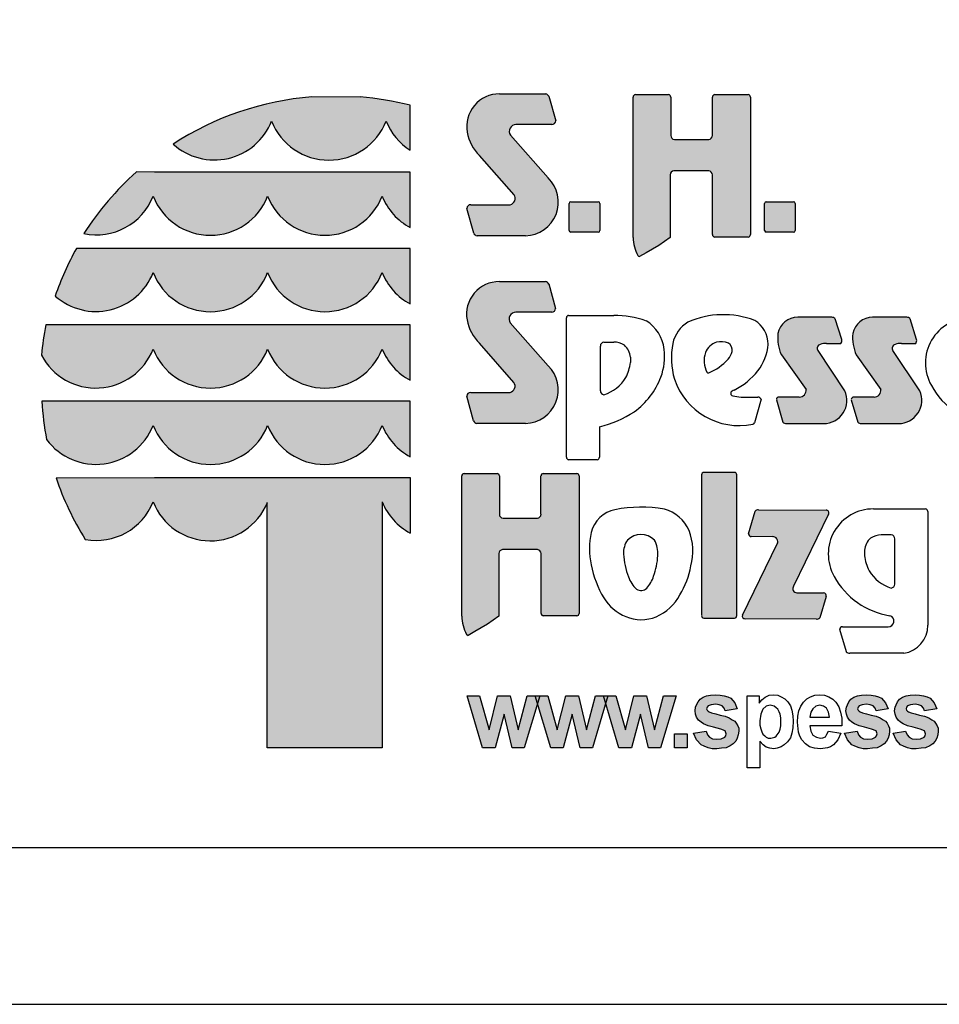
# Model space of a CAD drawing. Extents: x 0 to 29700, y 0 to 21000.
# Drawn here: x 13080 to 16012, y 0 to 3140 of the extents above; entities that cross this region are included whole.
import ezdxf

# ---------------------------------------------------------------- set-up
doc = ezdxf.new("R2010")
doc.units = 0
doc.layers.add('1', color=7, linetype='Continuous')

msp = doc.modelspace()

# ---------------------------------------------------------------- hatches: boundary and pattern name
at = {"linetype": 'Continuous'}
for points in [[(14011.2, 2894, 0.12487), (13569.5, 2743.7, 0.524082), (13883.3, 2816.8, 0.681961), (14248.4, 2816.8, 0.158164), (14325.4, 2724.5), (14325.4, 2867.4, 0.042564), (14166.1, 2893.8)], [(14656.6, 2582, -0.521171), (14644.2, 2550.3), (14518.5, 2550.3, 0.40714), (14506.2, 2538.4), (14528, 2459.8, 0.256436), (14538.3, 2451.4), (14693.1, 2451.4, 0.664401), (14765.2, 2635.6), (14644.9, 2772.2, -0.589575), (14662.4, 2806.2), (14776.8, 2806.2, 0.40714), (14789.1, 2818.1), (14767.3, 2896.1, 0.236635), (14757.5, 2903.6), (14610.3, 2903.6, 0.470833), (14507.2, 2781.4, 0.160567), (14546.5, 2706.9)], [(15167.5, 2758.4, -0.386076), (15155.8, 2771.1), (15155.8, 2893.2, 0.37855), (15148.7, 2901.3), (15043.3, 2901.3, 0.380168), (15036.1, 2893.2), (15036.1, 2446.1, 0.125188), (15051.1, 2387.9, 0.132851), (15056, 2384.9), (15077.6, 2397), (15118.2, 2420.7), (15154.2, 2445.6), (15154.2, 2645.7, -0.384886), (15165.8, 2658.4), (15277.1, 2658.4, -0.385362), (15288.7, 2645.7), (15288.7, 2455.1, 0.377007), (15295.9, 2447), (15402.9, 2447, 0.376962), (15410.1, 2455.1), (15410.1, 2893.2, 0.377768), (15402.9, 2901.3), (15295.8, 2901.3, 0.377461), (15288.6, 2893.2), (15288.6, 2771.1, -0.384586), (15277, 2758.4)], [(13510.1, 2654.2), (13452.5, 2654.8, 0.068846), (13284.8, 2458, 0.363419), (13505.8, 2577.2, 0.681961), (13870.9, 2577.2, 0.681961), (14235.9, 2577.2, 0.17747), (14325.4, 2477.5), (14325.4, 2654.1), (14240.2, 2654.2)], [(14837.1, 2559.5, 0.407567), (14832.2, 2554.6), (14832.2, 2468, 0.388021), (14837.1, 2462.8), (14924.6, 2462.8, 0.398899), (14930.2, 2468), (14930.2, 2554.6, 0.37745), (14924.6, 2559.5)], [(15460, 2559.5, 0.407567), (15455.1, 2554.6), (15455.1, 2468, 0.388021), (15460, 2462.8), (15547.5, 2462.8, 0.398899), (15553.1, 2468), (15553.1, 2554.6, 0.37745), (15547.5, 2559.5)], [(13510.1, 2410.6), (13261.1, 2410.9, 0.044281), (13193.6, 2259, 0.520413), (13505.8, 2333.6, 0.681961), (13870.9, 2333.6, 0.681961), (14235.9, 2333.6, 0.17747), (14325.4, 2233.8), (14325.4, 2410.5), (14240.2, 2410.6)], [(14656.1, 1983.3, -0.521171), (14643.8, 1951.6), (14518.1, 1951.6, 0.40714), (14505.7, 1939.7), (14527.6, 1861.1, 0.256436), (14537.9, 1852.7), (14692.6, 1852.7, 0.664401), (14764.8, 2036.9), (14644.5, 2173.5, -0.589575), (14662, 2207.5), (14776.4, 2207.5, 0.40714), (14788.7, 2219.4), (14766.9, 2297.4, 0.236635), (14757, 2304.9), (14609.9, 2304.9, 0.470833), (14506.7, 2182.7, 0.160567), (14546.1, 2108.2)], [(13870.9, 2090, 0.681961), (14235.9, 2090, 0.17747), (14325.4, 1990.2), (14325.4, 2166.9), (14240.2, 2166.9), (13510.1, 2166.9), (13164, 2167.1, 0.026359), (13149.7, 2070.6, 0.642354), (13505.8, 2090, 0.681961)], [(15587.3, 1960.9, -0.451418), (15565.7, 1936.8), (15501.2, 1936.8, 0.420459), (15492.7, 1928.4), (15513.7, 1856.8, 0.246122), (15524.3, 1852.2), (15643.4, 1852.2, 0.543632), (15711.4, 1956.7), (15625.5, 2085, -0.514778), (15632.7, 2104.7, -0.080032), (15652.9, 2107.9), (15698.2, 2107.9, 0.257954), (15701.1, 2119.9), (15680.5, 2186.8, 0.197555), (15669.9, 2191.2), (15560.7, 2191.2, 0.361429), (15497.8, 2139.6, 0.127397), (15508.7, 2071)], [(15826.1, 1960.9, -0.451418), (15804.5, 1936.8), (15740, 1936.8, 0.420459), (15731.5, 1928.4), (15752.5, 1856.8, 0.246122), (15763.1, 1852.2), (15882.2, 1852.2, 0.543632), (15950.1, 1956.7), (15864.3, 2085, -0.514778), (15871.5, 2104.7, -0.080032), (15891.7, 2107.9), (15937, 2107.9, 0.257954), (15939.9, 2119.9), (15919.3, 2186.8, 0.197555), (15908.7, 2191.2), (15799.5, 2191.2, 0.361429), (15736.6, 2139.6, 0.127397), (15747.5, 2071)], [(13510.1, 1923.3), (13150.9, 1923.3, 0.033265), (13166.1, 1801.2, 0.588132), (13505.8, 1846.3, 0.681961), (13870.9, 1846.3, 0.681961), (14235.9, 1846.3, 0.17747), (14325.4, 1746.6), (14325.4, 1923.3), (14240.2, 1923.3)], [(15366.6, 1688.6, 0.37684), (15359.4, 1696.6), (15261.6, 1696.6, 0.374487), (15254.4, 1688.6), (15254.4, 1239.6, 0.377972), (15261.6, 1231.5), (15359.4, 1231.5, 0.37865), (15366.6, 1239.6)], [(13869.8, 818.1), (14235.9, 818.1), (14235.9, 1602.8, 0.177516), (14325.4, 1503), (14325.4, 1679.7), (14240.2, 1679.7), (13510.1, 1679.7), (13196.2, 1679.5, 0.058892), (13289.5, 1482.7, 0.356527), (13505.8, 1602.7, 0.676848), (13869.8, 1600.2)], [(14489.8, 1237.9, 0.125188), (14504.8, 1179.8, 0.132851), (14509.7, 1176.7), (14531.3, 1188.8), (14571.9, 1212.5), (14607.9, 1237.5), (14607.9, 1437.5, -0.384886), (14619.5, 1450.2), (14730.8, 1450.2, -0.385362), (14742.4, 1437.5), (14742.4, 1246.9, 0.377007), (14749.6, 1238.9), (14856.6, 1238.9, 0.376962), (14863.8, 1246.9), (14863.8, 1685.1, 0.377768), (14856.6, 1693.1), (14749.5, 1693.1, 0.377461), (14742.3, 1685.1), (14742.3, 1563, -0.384586), (14730.7, 1550.3), (14621.2, 1550.3, -0.386076), (14609.5, 1563), (14609.5, 1685.1, 0.37855), (14602.3, 1693.1), (14497, 1693.1, 0.380168), (14489.8, 1685.1)], [(15384.6, 1241.1, 0.50472), (15392.7, 1229.3), (15620.2, 1228.5, 0.197555), (15630.8, 1232.9), (15651.1, 1300.3, 0.542476), (15642.9, 1312.3), (15558.3, 1312.8, -0.608257), (15547.6, 1333.5), (15658.4, 1563.1, 0.629837), (15651.1, 1576.3), (15435.6, 1577.1, 0.246122), (15425, 1572.5), (15404.3, 1500.3, 0.420459), (15412.9, 1491.8), (15480.1, 1491.5, -0.568743), (15495.6, 1468.3)]]:
    msp.add_hatch(color=30, dxfattribs=at).paths.add_polyline_path(points)
at = {"layer": '1', "linetype": 'Continuous'}
for points in [[(14556.2, 818.1), (14506.6, 984.3), (14546.6, 984.3), (14576.9, 875.7), (14604.1, 984.3), (14644, 984.3), (14669.6, 875.7), (14698.4, 984.3), (14738.3, 984.3), (14688.8, 818.1), (14650.4, 818.1), (14624.9, 925.2), (14596.1, 818.1)], [(14773.5, 818.1), (14723.9, 984.3), (14763.9, 984.3), (14794.2, 875.7), (14821.4, 984.3), (14861.4, 984.3), (14886.9, 875.7), (14915.7, 984.3), (14955.6, 984.3), (14906.1, 818.1), (14867.7, 818.1), (14842.2, 925.2), (14813.4, 818.1)], [(14990.8, 818.1), (14941.2, 984.3), (14981.2, 984.3), (15011.6, 875.7), (15038.7, 984.3), (15078.7, 984.3), (15104.2, 875.7), (15133, 984.3), (15172.9, 984.3), (15123.4, 818.1), (15085.1, 818.1), (15059.5, 925.2), (15030.7, 818.1)], [(15228.9, 864.5), (15268.8, 870.9), (15273.6, 859.7), (15280, 851.7), (15289.6, 846.9), (15302.4, 845.3), (15316.7, 846.9), (15327.9, 851.7), (15331.1, 856.5), (15332.7, 862.9), (15329.5, 872.5), (15315.2, 877.3), (15292.8, 883.7), (15275.2, 888.4), (15260.8, 894.8), (15252.8, 899.6), (15244.8, 906), (15238.5, 915.6), (15235.3, 925.2), (15233.7, 936.4), (15235.3, 947.6), (15238.5, 955.6), (15243.2, 965.1), (15249.6, 973.1), (15259.2, 979.5), (15270.4, 984.3), (15283.2, 985.9), (15299.2, 987.5), (15313.6, 985.9), (15326.3, 984.3), (15337.5, 981.1), (15347.1, 976.3), (15359.9, 961.9), (15367.9, 942.8), (15329.5, 936.4), (15326.3, 944.4), (15319.9, 952.4), (15310.4, 955.6), (15299.2, 957.2), (15284.8, 955.6), (15275.2, 952.4), (15272, 947.6), (15270.4, 942.8), (15272, 938), (15275.2, 934.8), (15278.4, 933.2), (15286.4, 930), (15299.2, 926.8), (15313.6, 922), (15329.5, 918.8), (15342.3, 914), (15351.9, 907.6), (15359.9, 902.8), (15364.7, 896.4), (15369.5, 888.4), (15372.7, 880.5), (15372.7, 870.9), (15371.1, 859.7), (15367.9, 848.5), (15363.1, 838.9), (15355.1, 830.9), (15345.5, 824.5), (15332.7, 818.1), (15318.3, 816.5), (15302.4, 814.9), (15288, 814.9), (15275.2, 818.1), (15262.4, 822.9), (15252.8, 827.7), (15238.5, 843.7)], [(15709.8, 864.5), (15749.8, 870.9), (15754.6, 859.7), (15761, 851.7), (15770.5, 846.9), (15783.3, 845.3), (15797.7, 846.9), (15808.9, 851.7), (15812.1, 856.5), (15813.7, 862.9), (15810.5, 872.5), (15796.1, 877.3), (15773.7, 883.7), (15756.2, 888.4), (15741.8, 894.8), (15733.8, 899.6), (15725.8, 906), (15719.4, 915.6), (15716.2, 925.2), (15714.6, 936.4), (15716.2, 947.6), (15719.4, 955.6), (15724.2, 965.1), (15730.6, 973.1), (15740.2, 979.5), (15751.4, 984.3), (15764.2, 985.9), (15780.1, 987.5), (15794.5, 985.9), (15807.3, 984.3), (15818.5, 981.1), (15828.1, 976.3), (15840.9, 961.9), (15848.8, 942.8), (15810.5, 936.4), (15807.3, 944.4), (15800.9, 952.4), (15791.3, 955.6), (15780.1, 957.2), (15765.8, 955.6), (15756.2, 952.4), (15753, 947.6), (15751.4, 942.8), (15753, 938), (15756.2, 934.8), (15759.4, 933.2), (15767.4, 930), (15780.1, 926.8), (15794.5, 922), (15810.5, 918.8), (15823.3, 914), (15832.9, 907.6), (15840.9, 902.8), (15845.7, 896.4), (15850.4, 888.4), (15853.6, 880.5), (15853.6, 870.9), (15852, 859.7), (15848.8, 848.5), (15844.1, 838.9), (15836.1, 830.9), (15826.5, 824.5), (15813.7, 818.1), (15799.3, 816.5), (15783.3, 814.9), (15769, 814.9), (15756.2, 818.1), (15743.4, 822.9), (15733.8, 827.7), (15719.4, 843.7)], [(15864.8, 864.5), (15904.8, 870.9), (15909.6, 859.7), (15916, 851.7), (15925.5, 846.9), (15938.3, 845.3), (15952.7, 846.9), (15963.9, 851.7), (15967.1, 856.5), (15968.7, 862.9), (15965.5, 872.5), (15951.1, 877.3), (15928.7, 883.7), (15911.2, 888.4), (15896.8, 894.8), (15888.8, 899.6), (15880.8, 906), (15874.4, 915.6), (15871.2, 925.2), (15869.6, 936.4), (15871.2, 947.6), (15874.4, 955.6), (15879.2, 965.1), (15885.6, 973.1), (15895.2, 979.5), (15906.4, 984.3), (15919.2, 985.9), (15935.1, 987.5), (15949.5, 985.9), (15962.3, 984.3), (15973.5, 981.1), (15983.1, 976.3), (15995.9, 961.9), (16003.8, 942.8), (15965.5, 936.4), (15962.3, 944.4), (15955.9, 952.4), (15946.3, 955.6), (15935.1, 957.2), (15920.8, 955.6), (15911.2, 952.4), (15908, 947.6), (15906.4, 942.8), (15908, 938), (15911.2, 934.8), (15914.4, 933.2), (15922.3, 930), (15935.1, 926.8), (15949.5, 922), (15965.5, 918.8), (15978.3, 914), (15987.9, 907.6), (15995.9, 902.8), (16000.6, 896.4), (16005.4, 888.4), (16008.6, 880.5), (16008.6, 870.9), (16007, 859.7), (16003.8, 848.5), (15999, 838.9), (15991.1, 830.9), (15981.5, 824.5), (15968.7, 818.1), (15954.3, 816.5), (15938.3, 814.9), (15923.9, 814.9), (15911.2, 818.1), (15898.4, 822.9), (15888.8, 827.7), (15874.4, 843.7)], [(15168.1, 818.1), (15168.1, 862.9), (15208.1, 862.9), (15208.1, 818.1)]]:
    msp.add_hatch(color=30, dxfattribs=at).paths.add_polyline_path(points)

# ---------------------------------------------------------------- linework, layer by layer
at = {"color": 30, "linetype": 'Continuous'}
for p, q in [((14166.1, 2893.8, 0), (14011.2, 2894, 0)), ((14610.3, 2903.6, 0), (14757.5, 2903.6, 0)), ((14767.3, 2896.1, 0), (14789.1, 2818.1, 0)), ((15036.1, 2446.1, 0), (15036.1, 2893.2, 0)), ((15043.3, 2901.3, 0), (15148.7, 2901.3, 0)), ((15155.8, 2893.2, 0), (15155.8, 2771.1, 0)), ((15288.6, 2771.1, 0), (15288.6, 2893.2, 0)), ((15295.8, 2901.3, 0), (15402.9, 2901.3, 0)), ((15410.1, 2893.2, 0), (15410.1, 2455.1, 0)), ((14325.4, 2724.5, 0), (14325.4, 2867.4, 0)), ((14776.8, 2806.2, 0), (14662.4, 2806.2, 0)), ((14776.8, 2806.2, 0), (14662.4, 2806.2, 0)), ((14644.9, 2772.2, 0), (14765.2, 2635.6, 0)), ((15167.5, 2758.4, 0), (15277, 2758.4, 0)), ((14656.6, 2582, 0), (14546.5, 2706.9, 0)), ((13510.1, 2654.2, 0), (13452.5, 2654.8, 0)), ((14240.2, 2654.2, 0), (13510.1, 2654.2, 0)), ((14325.4, 2654.1, 0), (14240.2, 2654.2, 0)), ((14325.4, 2477.5, 0), (14325.4, 2654.1, 0)), ((15154.2, 2645.7, 0), (15154.2, 2445.6, 0)), ((15277.1, 2658.4, 0), (15165.8, 2658.4, 0)), ((15288.7, 2455.1, 0), (15288.7, 2645.7, 0)), ((14518.5, 2550.3, 0), (14644.2, 2550.3, 0)), ((14832.2, 2468, 0), (14832.2, 2554.6, 0)), ((14837.1, 2559.5, 0), (14924.6, 2559.5, 0)), ((14930.2, 2554.6, 0), (14930.2, 2468, 0)), ((15455.1, 2468, 0), (15455.1, 2554.6, 0)), ((15460, 2559.5, 0), (15547.5, 2559.5, 0)), ((15553.1, 2554.6, 0), (15553.1, 2468, 0)), ((14528, 2459.8, 0), (14506.2, 2538.4, 0)), ((14693.1, 2451.4, 0), (14538.3, 2451.4, 0)), ((14924.6, 2462.8, 0), (14837.1, 2462.8, 0)), ((15547.5, 2462.8, 0), (15460, 2462.8, 0)), ((15118.2, 2420.7, 0), (15077.6, 2397, 0)), ((15154.2, 2445.6, 0), (15118.2, 2420.7, 0)), ((15402.9, 2447, 0), (15295.9, 2447, 0)), ((13510.1, 2410.6, 0), (13261.1, 2410.9, 0)), ((14240.2, 2410.6, 0), (13510.1, 2410.6, 0)), ((14325.4, 2410.5, 0), (14240.2, 2410.6, 0)), ((14325.4, 2233.8, 0), (14325.4, 2410.5, 0)), ((15077.6, 2397, 0), (15056, 2384.9, 0)), ((14609.9, 2304.9, 0), (14757, 2304.9, 0)), ((14766.9, 2297.4, 0), (14788.7, 2219.4, 0)), ((14776.4, 2207.5, 0), (14662, 2207.5, 0)), ((13510.1, 2166.9, 0), (13164, 2167.1, 0)), ((14240.2, 2166.9, 0), (13510.1, 2166.9, 0)), ((14325.4, 2166.9, 0), (14240.2, 2166.9, 0)), ((14325.4, 1990.2, 0), (14325.4, 2166.9, 0)), ((14644.5, 2173.5, 0), (14764.8, 2036.9, 0)), ((14823.1, 1744.6, 0), (14823.1, 2189.3, 0)), ((14830.3, 2197.3, 0), (14974.7, 2197.3, 0)), ((15669.9, 2191.2, 0), (15560.7, 2191.2, 0)), ((15701.1, 2119.9, 0), (15680.5, 2186.8, 0)), ((15908.7, 2191.2, 0), (15799.5, 2191.2, 0)), ((15939.9, 2119.9, 0), (15919.3, 2186.8, 0)), ((14656.1, 1983.3, 0), (14546.1, 2108.2, 0)), ((14943.1, 2112.3, 0), (14974.4, 2112.3, 0)), ((15652.9, 2107.9, 0), (15698.2, 2107.9, 0)), ((15891.7, 2107.9, 0), (15937, 2107.9, 0)), ((14931.5, 1956.9, 0), (14931.5, 2099.5, 0)), ((15711.4, 1956.7, 0), (15625.5, 2085, 0)), ((15950.1, 1956.7, 0), (15864.3, 2085, 0)), ((15027.4, 2063.9, 0), (15027.4, 2046.5, 0)), ((15508.7, 2071, 0), (15587.3, 1960.9, 0)), ((15747.5, 2071, 0), (15826.1, 1960.9, 0)), ((14518.1, 1951.6, 0), (14643.8, 1951.6, 0)), ((13510.1, 1923.3, 0), (13150.9, 1923.3, 0)), ((14240.2, 1923.3, 0), (13510.1, 1923.3, 0)), ((14325.4, 1923.3, 0), (14240.2, 1923.3, 0)), ((14325.4, 1746.6, 0), (14325.4, 1923.3, 0)), ((14527.6, 1861.1, 0), (14505.7, 1939.7, 0)), ((15407, 1936.4, 0), (15433.2, 1936.4, 0)), ((15444.4, 1929.6, 0), (15423.4, 1854.5, 0)), ((15492.7, 1928.4, 0), (15513.7, 1856.8, 0)), ((15565.7, 1936.8, 0), (15501.2, 1936.8, 0)), ((15731.5, 1928.4, 0), (15752.5, 1856.8, 0)), ((15804.5, 1936.8, 0), (15740, 1936.8, 0)), ((14692.6, 1852.7, 0), (14537.9, 1852.7, 0)), ((14928.8, 1841.6, 0), (14928.8, 1744.6, 0)), ((15524.3, 1852.2, 0), (15643.4, 1852.2, 0)), ((15763.1, 1852.2, 0), (15882.2, 1852.2, 0)), ((14921.6, 1736.6, 0), (14830.3, 1736.6, 0)), ((15359.4, 1696.6, 0), (15261.6, 1696.6, 0)), ((13196.2, 1679.5, 0), (13510.1, 1679.7, 0)), ((13510.1, 1679.7, 0), (14240.2, 1679.7, 0)), ((14240.2, 1679.7, 0), (14325.4, 1679.7, 0)), ((14325.4, 1679.7, 0), (14325.4, 1503, 0)), ((14489.8, 1237.9, 0), (14489.8, 1685.1, 0)), ((14497, 1693.1, 0), (14602.3, 1693.1, 0)), ((14609.5, 1685.1, 0), (14609.5, 1563, 0)), ((14742.3, 1563, 0), (14742.3, 1685.1, 0)), ((14749.5, 1693.1, 0), (14856.6, 1693.1, 0)), ((14863.8, 1685.1, 0), (14863.8, 1246.9, 0)), ((15254.4, 1688.6, 0), (15254.4, 1239.6, 0)), ((15366.6, 1239.6, 0), (15366.6, 1688.6, 0)), ((14235.9, 1602.8, 0), (14235.9, 818.1, 0)), ((13869.8, 818.1, 0), (13869.8, 1600.2, 0)), ((15404.3, 1500.3, 0), (15425, 1572.5, 0)), ((15435.6, 1577.1, 0), (15651.1, 1576.3, 0)), ((15802.5, 1580, 0), (15968.1, 1580, 0)), ((15975.9, 1571.9, 0), (15975.9, 1208.8, 0)), ((14621.2, 1550.3, 0), (14730.7, 1550.3, 0)), ((15658.4, 1563.1, 0), (15547.6, 1333.5, 0)), ((15480.1, 1491.5, 0), (15412.9, 1491.8, 0)), ((15858.9, 1497.2, 0), (15827.4, 1497.2, 0)), ((15870.7, 1340.4, 0), (15870.7, 1484.4, 0)), ((14730.8, 1450.2, 0), (14619.5, 1450.2, 0)), ((15384.6, 1241.1, 0), (15495.6, 1468.3, 0)), ((15773.9, 1448.4, 0), (15773.9, 1430.8, 0)), ((14607.9, 1437.5, 0), (14607.9, 1237.5, 0)), ((14742.4, 1246.9, 0), (14742.4, 1437.5, 0)), ((15558.3, 1312.8, 0), (15642.9, 1312.3, 0)), ((15651.1, 1300.3, 0), (15630.8, 1232.9, 0)), ((14607.9, 1237.5, 0), (14571.9, 1212.5, 0)), ((14856.6, 1238.9, 0), (14749.6, 1238.9, 0)), ((15261.6, 1231.5, 0), (15359.4, 1231.5, 0)), ((15620.2, 1228.5, 0), (15392.7, 1229.3, 0)), ((14571.9, 1212.5, 0), (14531.3, 1188.8, 0)), ((15715.8, 1124.2, 0), (15694.9, 1195.9, 0)), ((15703.4, 1204.2, 0), (15834, 1204.2, 0)), ((15834, 1204.2, 0), (15849, 1204.2, 0)), ((14531.3, 1188.8, 0), (14509.7, 1176.7, 0)), ((15898.9, 1119.6, 0), (15726.5, 1119.6, 0)), ((14235.9, 818.1, 0), (13869.8, 818.1, 0))]:
    msp.add_line(p, q, dxfattribs=at)
at = {"color": 7, "linetype": 'Continuous'}
msp.add_line((0, 0), (29700, 0), dxfattribs=at)
msp.add_lwpolyline([(29100, 20500), (500, 20500), (500, 500), (29100, 500)], close=True, dxfattribs=at)
at = {"color": 30, "linetype": 'Continuous'}
for centre, radius, start, end in [((14086.5, 1948.2, 0), 948.8, 94.5526, 123.0232), ((14091.1, 1946.8, 0), 950, 75.7231, 85.4722), ((14609.2, 2799.9, 0), 103.8, 89.4116, 190.2621), ((14754.9, 2890, 0), 13.8, 26.0075, 79.2606), ((15044.2, 2893.2, 0), 8.12, 96.5854, 179.8461), ((15147.7, 2893.2, 0), 8.14, 0.3159, 83.2526), ((15296.8, 2893.2, 0), 8.16, 96.8566, 179.5748), ((15402, 2893.2, 0), 8.15, 0.3944, 83.1741), ((13701.1, 2888.9, 0), 195.9, 227.7906, 338.4236), ((14065.9, 2888.4, 0), 196.1, 201.4151, 338.5849), ((14429.1, 2889.3, 0), 194.7, 201.8781, 237.8289), ((14663.1, 2784.3, 0), 21.9, 91.7082, 213.7984), ((14776.9, 2818.4, 0), 12.3, 269.6723, 358.2852), ((14639.8, 2803.8, 0), 134.5, 189.6088, 226.0966), ((15168.7, 2771.2, 0), 12.8, 180.2803, 264.7217), ((15275.8, 2771.2, 0), 12.9, 275.4269, 359.5711), ((14079.8, 1950.6, 0), 943.1, 131.6981, 147.4515), ((15167, 2645.6, 0), 12.9, 95.3969, 179.6011), ((15275.9, 2645.6, 0), 12.8, 0.3515, 84.6505), ((14690.4, 2558.6, 0), 107.3, 271.4092, 45.8097), ((13324.2, 2649.5, 0), 195.5, 258.392, 338.2804), ((13688.3, 2648.8, 0), 196.1, 201.4151, 338.5849), ((14053.4, 2648.8, 0), 196.1, 201.4151, 338.5849), ((14416.7, 2649.4, 0), 194.7, 201.7759, 242.0299), ((14639.3, 2570.5, 0), 20.7, 283.706, 33.8149), ((14518.4, 2538, 0), 12.3, 89.6723, 178.2852), ((14837.2, 2554.6, 0), 4.95, 91.0438, 179.7407), ((14924.6, 2553.9, 0), 5.68, 7.5783, 90.2944), ((15460.1, 2554.6, 0), 4.95, 91.0438, 179.7407), ((15547.5, 2553.9, 0), 5.68, 7.5783, 90.2944), ((14540.9, 2464.9, 0), 13.8, 201.7355, 259.2666), ((14837.5, 2468.1, 0), 5.31, 180.3259, 265.1551), ((14924.6, 2468.4, 0), 5.61, 269.4285, 356.4166), ((15296.9, 2455.1, 0), 8.17, 180.4707, 263.0978), ((15402, 2455.1, 0), 8.17, 276.9067, 359.5248), ((15460.4, 2468.1, 0), 5.31, 180.3259, 265.1551), ((15547.5, 2468.4, 0), 5.61, 269.4285, 356.4166), ((15157.9, 2446.5, 0), 121.8, 180.1961, 208.7385), ((14083.1, 1954.6, 0), 940.1, 150.9649, 161.1067), ((15059.2, 2395.4, 0), 11.1, 222.5849, 252.8549), ((13323.6, 2405.6, 0), 195.9, 228.4477, 338.4199), ((13688.3, 2405.2, 0), 196.1, 201.4151, 338.5849), ((14053.4, 2405.2, 0), 196.1, 201.4151, 338.5849), ((14416.7, 2405.8, 0), 194.7, 201.7759, 242.0299), ((14608.8, 2201.2, 0), 103.8, 89.4116, 190.2621), ((14754.5, 2291.3, 0), 13.8, 26.0075, 79.2606), ((14662.7, 2185.6, 0), 21.9, 91.7082, 213.7984), ((14776.4, 2219.7, 0), 12.3, 269.6723, 358.2852), ((15323.6, 1917.8, 0), 281.8, 69.2232, 113.6607), ((14072, 1983.3, 0), 926.4, 168.5572, 174.5968), ((14639.4, 2205.2, 0), 134.5, 189.6088, 226.0966), ((14831.3, 2189.2, 0), 8.15, 96.8198, 179.6117), ((14975, 1888.8, 0), 308.5, 70.6852, 90.0525), ((15015.6, 2077, 0), 120, 5.6691, 59.1754), ((15266.5, 2085.2, 0), 106.5, 121.6794, 167.8097), ((15377.7, 2105.2, 0), 88.8, 359.8487, 58.8792), ((15560.3, 2127.5, 0), 63.6, 89.6216, 169.107), ((15669.9, 2176.1, 0), 15.1, 45.2132, 89.9139), ((15799.1, 2127.5, 0), 63.6, 89.6216, 169.107), ((15908.7, 2176.1, 0), 15.1, 45.2132, 89.9139), ((16111.1, 2045.8, 0), 143.4, 89.6078, 210.1176), ((15635.6, 2126.3, 0), 138.5, 174.4896, 203.5305), ((15874.4, 2126.3, 0), 138.5, 174.4896, 203.5305), ((14944.4, 2099.4, 0), 12.9, 95.4526, 179.5454), ((14974.6, 2050.5, 0), 61.7, 56.9941, 90.1604), ((15402.7, 2062.2, 0), 244.6, 169.2715, 196.1955), ((15320.2, 2056.6, 0), 57.9, 108.3744, 157.6508), ((15316.1, 2036.3, 0), 76.6, 72.0712, 100.6387), ((15326.2, 2086.5, 0), 26.3, 349.581, 59.1672), ((15303.6, 2119.1, 0), 163.6, 322.8446, 355.0179), ((15636.1, 2092.3, 0), 12.9, 105.3972, 214.3508), ((15652.9, 2043.6, 0), 64.4, 89.9312, 108.2343), ((15688.8, 2116.5, 0), 12.7, 317.5142, 15.3716), ((15874.9, 2092.3, 0), 12.9, 105.3972, 214.3508), ((15891.7, 2043.6, 0), 64.4, 89.9312, 108.2343), ((15927.6, 2116.5, 0), 12.7, 317.5142, 15.3716), ((13323.3, 2161.7, 0), 196.1, 207.6859, 338.5452), ((13688.3, 2161.5, 0), 196.1, 201.4151, 338.5849), ((14053.4, 2161.5, 0), 196.1, 201.4151, 338.5849), ((14416.7, 2162.2, 0), 194.7, 201.7759, 242.0299), ((14967.5, 2058, 0), 60.2, 5.679, 47.4329), ((14952, 2065.9, 0), 184.4, 339.3133, 7.1337), ((15341.9, 2052.5, 0), 79.6, 160.8442, 207.1772), ((15288.1, 2101.7, 0), 67.1, 319.0509, 342.7121), ((14877, 2065.6, 0), 151.6, 334.0023, 352.7573), ((15215.4, 2167, 0), 164.8, 292.022, 318.453), ((14690, 1959.9, 0), 107.3, 271.4092, 45.8097), ((15274.9, 2017.7, 0), 4.14, 201.9931, 302.9371), ((15251.9, 2167.3, 0), 233.9, 297.0937, 321.0781), ((14638.9, 1971.8, 0), 20.7, 283.706, 33.8149), ((14903.7, 2066.7, 0), 128.7, 287.851, 328.3462), ((14899.9, 2084.7, 0), 239.7, 305.7284, 339.4924), ((15374.5, 2064, 0), 218.2, 198.7106, 281.342), ((14518, 1939.4, 0), 12.3, 89.6723, 178.2852), ((14944.3, 1957, 0), 12.8, 180.2826, 264.7194), ((15355.2, 1948.5, 0), 8.06, 116.8861, 257.7132), ((15643.2, 1370.9, 0), 653.5, 115.8342, 116.5065), ((15565.8, 1958.4, 0), 21.6, 269.6254, 6.8065), ((15643.5, 1926.5, 0), 74.2, 269.8988, 24.0185), ((15804.6, 1958.4, 0), 21.6, 269.6254, 6.8065), ((15882.3, 1926.5, 0), 74.2, 269.8988, 24.0185), ((16201.8, 2089.7, 0), 244.1, 208.3492, 262.7358), ((14075.2, 1976.9, 0), 925.9, 183.3172, 190.9383), ((15393.8, 2111.1, 0), 175.1, 256.6919, 274.3261), ((15433.3, 1924, 0), 12.5, 26.7531, 90.582), ((15501.1, 1928.5, 0), 8.35, 88.9312, 180.1502), ((15739.9, 1928.5, 0), 8.35, 88.9312, 180.1502), ((14837.8, 2201.6, 0), 371.3, 284.1878, 302.9867), ((14540.4, 1866.3, 0), 13.8, 201.7355, 259.2666), ((15412.5, 1862.8, 0), 13.7, 291.2651, 322.8459), ((15523.4, 1864.7, 0), 12.5, 218.9823, 274.29), ((15762.2, 1864.7, 0), 12.5, 218.9823, 274.29), ((13323.4, 1918.2, 0), 196, 216.6449, 338.4895), ((13688.3, 1917.9, 0), 196.1, 201.4151, 338.5849), ((14053.4, 1917.9, 0), 196.1, 201.4151, 338.5849), ((14416.7, 1918.6, 0), 194.7, 201.7759, 242.0299), ((14831.3, 1744.7, 0), 8.16, 180.4137, 263.1548), ((14920.6, 1744.7, 0), 8.15, 276.8225, 359.6089), ((15262.7, 1688.5, 0), 8.21, 97.1552, 179.2762), ((15358.4, 1688.5, 0), 8.17, 0.4874, 83.0811), ((14075.4, 1975.9, 0), 927.8, 198.6271, 212.1085), ((14497.9, 1685, 0), 8.12, 96.5854, 179.8461), ((14601.4, 1685, 0), 8.14, 0.3159, 83.2526), ((14750.5, 1685, 0), 8.16, 96.8566, 179.5748), ((14855.7, 1685, 0), 8.15, 0.3944, 83.1741), ((13324.2, 1675.1, 0), 195.5, 259.7856, 338.2757), ((13688.3, 1674.3, 0), 196.1, 201.4201, 337.7882), ((14416.7, 1675, 0), 194.7, 201.7656, 242.0299), ((14996.4, 1482.8, 0), 96.4, 100.8699, 166.8468), ((15062.6, 1151.4, 0), 434.4, 80.3108, 101.1995), ((15102.8, 1462.5, 0), 121.6, 23.5396, 74.3156), ((15434.7, 1564.7, 0), 12.5, 85.7209, 141.0286), ((15651.6, 1567.9, 0), 8.34, 324.6825, 93.4995), ((15801.5, 1436.5, 0), 143.4, 89.6078, 210.1176), ((15966.3, 1570.4, 0), 9.75, 9.1049, 79.7293), ((14622.4, 1563, 0), 12.8, 180.2803, 264.7217), ((14729.5, 1563.1, 0), 12.9, 275.4269, 359.5711), ((15045.6, 1446.4, 0), 180.7, 344.576, 20.9758), ((15120.3, 1453.3, 0), 223.8, 166.7042, 193.2958), ((15078.5, 1439.5, 0), 73.2, 145.7697, 182.5264), ((15061, 1436.2, 0), 61.9, 45.8711, 134.1289), ((15025.1, 1438, 0), 89.8, 355.4394, 28.3889), ((15412.7, 1500.3, 0), 8.43, 179.614, 270.8331), ((15480.9, 1475.3, 0), 16.3, 334.5295, 93.0446), ((15834.3, 1442.4, 0), 60.7, 132.5671, 174.321), ((15827.2, 1434.9, 0), 62.3, 89.8396, 123.0059), ((15857.7, 1484.3, 0), 13, 0.4546, 84.5474), ((14620.7, 1437.4, 0), 12.9, 95.3969, 179.6011), ((14729.6, 1437.4, 0), 12.8, 0.3515, 84.6505), ((15254, 1452.3, 0), 249.2, 183.7038, 200.9649), ((14912.4, 1438.6, 0), 202.4, 338.8725, 357.8009), ((15925.7, 1450.1, 0), 153, 187.2427, 205.9977), ((15203.7, 1456, 0), 306, 190.2072, 211.4642), ((14977.5, 1437.2, 0), 245.3, 327.6842, 350.8837), ((15898.7, 1451.2, 0), 129.9, 211.6538, 252.149), ((15113.1, 1394.1, 0), 96.9, 198.6269, 226.5819), ((15007.5, 1393.4, 0), 97.7, 317.2275, 343.4841), ((15891.3, 1479.7, 0), 242.9, 208.2859, 261.3962), ((15060.5, 1348.7, 0), 28.6, 240.7628, 310.964), ((15558.3, 1325.9, 0), 13.1, 144.7893, 270.0307), ((15857.7, 1340.5, 0), 12.9, 275.2806, 359.7174), ((15068.4, 1372.2, 0), 146.8, 211.1429, 247.5575), ((15053.1, 1372.7, 0), 147.6, 292.4868, 333.1573), ((15643.1, 1303.7, 0), 8.67, 337.2851, 91.2001), ((14611.6, 1238.4, 0), 121.8, 180.1961, 208.7385), ((14750.6, 1247, 0), 8.17, 180.4707, 263.0978), ((14855.7, 1247, 0), 8.17, 276.9067, 359.5248), ((15061.2, 1353.3, 0), 126.6, 247.2849, 292.4832), ((15262.6, 1239.6, 0), 8.15, 180.3739, 263.1947), ((15358.4, 1239.6, 0), 8.14, 276.7374, 359.6941), ((15393, 1238.2, 0), 8.9, 161.1091, 268.233), ((15620.2, 1243.5, 0), 15.1, 270.0861, 314.7868), ((15849.9, 1222.2, 0), 18, 267.0479, 73.7905), ((15703.2, 1195.9, 0), 8.35, 88.9312, 180.1502), ((15885.1, 1209.4, 0), 90.8, 278.7534, 359.639), ((14512.9, 1187.3, 0), 11.1, 222.5849, 252.8549), ((15725.5, 1132.1, 0), 12.5, 218.9823, 274.29)]:
    msp.add_arc(centre, radius, start, end, dxfattribs=at)
at = {"layer": '1', "color": 30, "linetype": 'Continuous'}
msp.add_lwpolyline([(14556.2, 818.1), (14506.6, 984.3), (14546.6, 984.3), (14576.9, 875.7), (14604.1, 984.3), (14644, 984.3), (14669.6, 875.7), (14698.4, 984.3), (14738.3, 984.3), (14688.8, 818.1), (14650.4, 818.1), (14624.9, 925.2), (14596.1, 818.1), (14556.2, 818.1)], dxfattribs=at)
for points in [[(14773.5, 818.1), (14723.9, 984.3), (14763.9, 984.3), (14794.2, 875.7), (14821.4, 984.3), (14861.4, 984.3), (14886.9, 875.7), (14915.7, 984.3), (14955.6, 984.3), (14906.1, 818.1), (14867.7, 818.1), (14842.2, 925.2), (14813.4, 818.1)], [(14990.8, 818.1), (14941.2, 984.3), (14981.2, 984.3), (15011.6, 875.7), (15038.7, 984.3), (15078.7, 984.3), (15104.2, 875.7), (15133, 984.3), (15172.9, 984.3), (15123.4, 818.1), (15085.1, 818.1), (15059.5, 925.2), (15030.7, 818.1)], [(15228.9, 864.5), (15268.8, 870.9), (15273.6, 859.7), (15280, 851.7), (15289.6, 846.9), (15302.4, 845.3), (15316.7, 846.9), (15327.9, 851.7), (15331.1, 856.5), (15332.7, 862.9), (15329.5, 872.5), (15315.2, 877.3), (15292.8, 883.7), (15275.2, 888.4), (15260.8, 894.8), (15252.8, 899.6), (15244.8, 906), (15238.5, 915.6), (15235.3, 925.2), (15233.7, 936.4), (15235.3, 947.6), (15238.5, 955.6), (15243.2, 965.1), (15249.6, 973.1), (15259.2, 979.5), (15270.4, 984.3), (15283.2, 985.9), (15299.2, 987.5), (15313.6, 985.9), (15326.3, 984.3), (15337.5, 981.1), (15347.1, 976.3), (15359.9, 961.9), (15367.9, 942.8), (15329.5, 936.4), (15326.3, 944.4), (15319.9, 952.4), (15310.4, 955.6), (15299.2, 957.2), (15284.8, 955.6), (15275.2, 952.4), (15272, 947.6), (15270.4, 942.8), (15272, 938), (15275.2, 934.8), (15278.4, 933.2), (15286.4, 930), (15299.2, 926.8), (15313.6, 922), (15329.5, 918.8), (15342.3, 914), (15351.9, 907.6), (15359.9, 902.8), (15364.7, 896.4), (15369.5, 888.4), (15372.7, 880.5), (15372.7, 870.9), (15371.1, 859.7), (15367.9, 848.5), (15363.1, 838.9), (15355.1, 830.9), (15345.5, 824.5), (15332.7, 818.1), (15318.3, 816.5), (15302.4, 814.9), (15288, 814.9), (15275.2, 818.1), (15262.4, 822.9), (15252.8, 827.7), (15238.5, 843.7)], [(15399.8, 984.3), (15438.2, 984.3), (15438.2, 960.4), (15446.2, 971.5), (15457.4, 979.5), (15470.1, 985.9), (15484.5, 987.5), (15497.3, 985.9), (15508.5, 981.1), (15519.7, 974.7), (15529.3, 965.1), (15537.3, 952.4), (15542.1, 938), (15545.2, 920.4), (15546.8, 902.8), (15545.2, 882.1), (15542.1, 864.5), (15537.3, 850.1), (15527.7, 837.3), (15518.1, 827.7), (15508.5, 821.3), (15495.7, 816.5), (15484.5, 814.9), (15471.7, 816.5), (15460.6, 819.7), (15451, 827.7), (15439.8, 838.9), (15439.8, 754.2), (15399.8, 754.2)], [(15658.7, 870.9), (15698.6, 864.5), (15689.1, 843.7), (15674.7, 827.7), (15665.1, 821.3), (15655.5, 818.1), (15633.1, 814.9), (15614, 816.5), (15598, 821.3), (15585.2, 830.9), (15574, 843.7), (15567.6, 854.9), (15562.8, 867.7), (15559.6, 899.6), (15561.2, 918.8), (15564.4, 936.4), (15570.8, 950.8), (15578.8, 963.5), (15590, 974.7), (15601.2, 981.1), (15615.6, 985.9), (15629.9, 987.5), (15645.9, 985.9), (15660.3, 981.1), (15673.1, 973.1), (15682.7, 963.5), (15692.3, 949.2), (15697, 931.6), (15701.8, 912.4), (15701.8, 888.4), (15599.6, 888.4), (15602.8, 870.9), (15609.2, 858.1), (15620.3, 851.7), (15633.1, 848.5), (15641.1, 850.1), (15649.1, 853.3), (15653.9, 861.3)], [(15709.8, 864.5), (15749.8, 870.9), (15754.6, 859.7), (15761, 851.7), (15770.5, 846.9), (15783.3, 845.3), (15797.7, 846.9), (15808.9, 851.7), (15812.1, 856.5), (15813.7, 862.9), (15810.5, 872.5), (15796.1, 877.3), (15773.7, 883.7), (15756.2, 888.4), (15741.8, 894.8), (15733.8, 899.6), (15725.8, 906), (15719.4, 915.6), (15716.2, 925.2), (15714.6, 936.4), (15716.2, 947.6), (15719.4, 955.6), (15724.2, 965.1), (15730.6, 973.1), (15740.2, 979.5), (15751.4, 984.3), (15764.2, 985.9), (15780.1, 987.5), (15794.5, 985.9), (15807.3, 984.3), (15818.5, 981.1), (15828.1, 976.3), (15840.9, 961.9), (15848.8, 942.8), (15810.5, 936.4), (15807.3, 944.4), (15800.9, 952.4), (15791.3, 955.6), (15780.1, 957.2), (15765.8, 955.6), (15756.2, 952.4), (15753, 947.6), (15751.4, 942.8), (15753, 938), (15756.2, 934.8), (15759.4, 933.2), (15767.4, 930), (15780.1, 926.8), (15794.5, 922), (15810.5, 918.8), (15823.3, 914), (15832.9, 907.6), (15840.9, 902.8), (15845.7, 896.4), (15850.4, 888.4), (15853.6, 880.5), (15853.6, 870.9), (15852, 859.7), (15848.8, 848.5), (15844.1, 838.9), (15836.1, 830.9), (15826.5, 824.5), (15813.7, 818.1), (15799.3, 816.5), (15783.3, 814.9), (15769, 814.9), (15756.2, 818.1), (15743.4, 822.9), (15733.8, 827.7), (15719.4, 843.7)], [(15864.8, 864.5), (15904.8, 870.9), (15909.6, 859.7), (15916, 851.7), (15925.5, 846.9), (15938.3, 845.3), (15952.7, 846.9), (15963.9, 851.7), (15967.1, 856.5), (15968.7, 862.9), (15965.5, 872.5), (15951.1, 877.3), (15928.7, 883.7), (15911.2, 888.4), (15896.8, 894.8), (15888.8, 899.6), (15880.8, 906), (15874.4, 915.6), (15871.2, 925.2), (15869.6, 936.4), (15871.2, 947.6), (15874.4, 955.6), (15879.2, 965.1), (15885.6, 973.1), (15895.2, 979.5), (15906.4, 984.3), (15919.2, 985.9), (15935.1, 987.5), (15949.5, 985.9), (15962.3, 984.3), (15973.5, 981.1), (15983.1, 976.3), (15995.9, 961.9), (16003.8, 942.8), (15965.5, 936.4), (15962.3, 944.4), (15955.9, 952.4), (15946.3, 955.6), (15935.1, 957.2), (15920.8, 955.6), (15911.2, 952.4), (15908, 947.6), (15906.4, 942.8), (15908, 938), (15911.2, 934.8), (15914.4, 933.2), (15922.3, 930), (15935.1, 926.8), (15949.5, 922), (15965.5, 918.8), (15978.3, 914), (15987.9, 907.6), (15995.9, 902.8), (16000.6, 896.4), (16005.4, 888.4), (16008.6, 880.5), (16008.6, 870.9), (16007, 859.7), (16003.8, 848.5), (15999, 838.9), (15991.1, 830.9), (15981.5, 824.5), (15968.7, 818.1), (15954.3, 816.5), (15938.3, 814.9), (15923.9, 814.9), (15911.2, 818.1), (15898.4, 822.9), (15888.8, 827.7), (15874.4, 843.7)], [(15439.8, 904.4), (15439.8, 890), (15443, 878.9), (15446.2, 869.3), (15449.4, 861.3), (15455.8, 856.5), (15460.6, 851.7), (15467, 848.5), (15474.9, 848.5), (15487.7, 851.7), (15492.5, 854.9), (15502.1, 867.7), (15505.3, 877.3), (15506.9, 888.4), (15506.9, 914), (15505.3, 925.2), (15502.1, 933.2), (15497.3, 941.2), (15492.5, 946), (15486.1, 950.8), (15473.3, 954), (15460.6, 950.8), (15449.4, 941.2), (15443, 925.2)], [(15661.9, 915.6), (15658.7, 931.6), (15652.3, 944.4), (15642.7, 950.8), (15631.5, 954), (15618.7, 950.8), (15609.2, 942.8), (15602.8, 931.6), (15599.6, 915.6)], [(15168.1, 818.1), (15168.1, 862.9), (15208.1, 862.9), (15208.1, 818.1)]]:
    msp.add_lwpolyline(points, close=True, dxfattribs=at)

doc.saveas('drawing.dxf')
